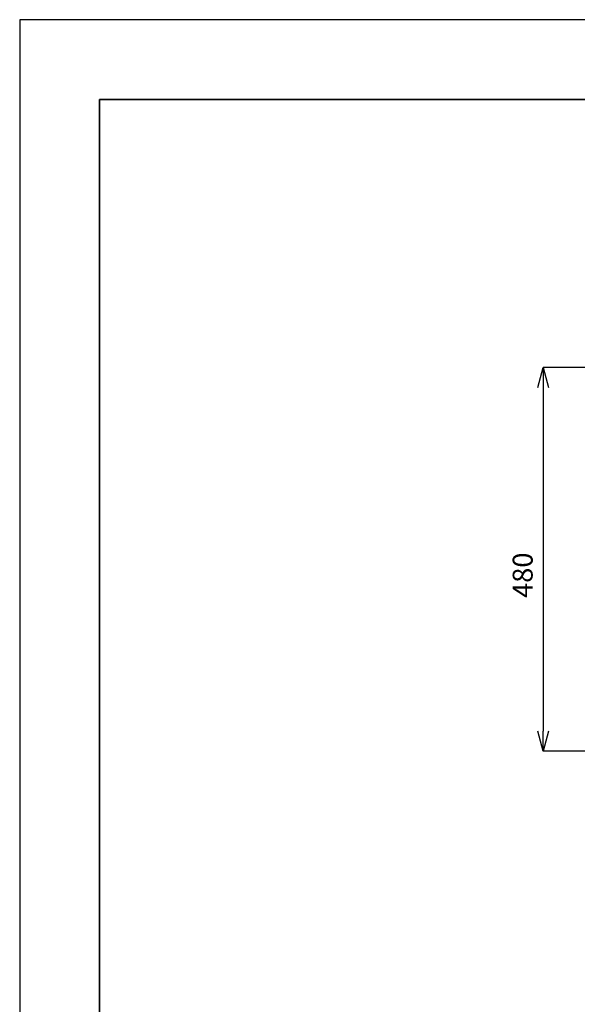
# Model space of a CAD drawing. Units: millimetres. Extents: x 0 to 16078, y -14625 to 2970.
# Drawn here: x 0 to 698, y 1738 to 2970 of the extents above; entities that cross this region are included whole.
import ezdxf

# ---------------------------------------------------------------- set-up
doc = ezdxf.new("R2010")
doc.units = ezdxf.units.MM
doc.layers.add('図面枠', color=6, linetype='Continuous', lineweight=25)
doc.layers.add('寸法線', color=3, linetype='Continuous', lineweight=15)
doc.styles.add('japanese', font='romans.shx', dxfattribs={"bigfont": 'bigfont.shx'})
doc.dimstyles.new('KIHON', dxfattribs={"dimscale": 10, "dimtxt": 2.5, "dimasz": 2.5, "dimexe": 0, "dimexo": 2, "dimgap": 1, "dimtad": 1, "dimdec": 0, "dimdsep": 46, "dimtxsty": 'japanese', "dimblk": 'OPEN30', "dimcen": 2.5, "dimadec": 0, "dimazin": 0, "dimtfac": 1, "dimtdec": 0, "dimtmove": 0, "dimatfit": 0, "dimfxl": 1, "dimarcsym": 0})

# ---------------------------------------------------------------- blocks, each defined once
blk = doc.blocks.new('_Open30')
at = {"color": 0, "linetype": 'ByBlock', "lineweight": -2}
for p, q in [((-1, 0.268), (0, 0)), ((0, 0), (-1, -0.268)), ((0, 0), (-1, 0))]:
    blk.add_line(p, q, dxfattribs=at)
blk = doc.blocks.new('*D7')
at = {"layer": 'Defpoints', "color": 0, "transparency": 16777216}
for p in [(900, 2535), (655.5, 2055), (900, 2055)]:
    blk.add_point(p, dxfattribs=at)
at = {"layer": '寸法線', "color": 0, "lineweight": -2, "transparency": 16777216}
for p, q in [((880, 2535), (655.5, 2535)), ((655.5, 2510), (655.5, 2080)), ((880, 2055), (655.5, 2055))]:
    blk.add_line(p, q, dxfattribs=at)
at = {"layer": '寸法線', "color": 0, "lineweight": -2, "transparency": 16777216, "xscale": 25, "yscale": 25, "zscale": 25}
for p, rotation in [((655.5, 2535), 90), ((655.5, 2055), 270)]:
    blk.add_blockref('_Open30', p, dxfattribs=dict(at, rotation=rotation))
at = {"layer": '寸法線', "color": 0, "lineweight": 5, "transparency": 16777216, "insert": (633, 2275), "char_height": 25, "attachment_point": 5, "rotation": 90, "style": 'japanese'}
blk.add_mtext('480', dxfattribs=at)

msp = doc.modelspace()

# ---------------------------------------------------------------- linework, layer by layer
at = {"layer": 'Defpoints'}
msp.add_lwpolyline([(0, 0), (4200, 0), (4200, 2970), (0, 2970)], close=True, dxfattribs=at)
at = {"layer": '図面枠', "linetype": 'Continuous', "lineweight": 35}
for p, q in [((100, 100), (100, 2870)), ((100, 2870), (4100, 2870))]:
    msp.add_line(p, q, dxfattribs=at)

# ---------------------------------------------------------------- dimensions: what is measured, and where the dimension line sits
at = {"layer": '寸法線', "lineweight": 5}
dim = msp.add_linear_dim(base=(655.5, 2055), p1=(900, 2535), p2=(900, 2055), angle=90, dimstyle='KIHON', dxfattribs=at)
dim.commit()
dim.dimension.update_dxf_attribs({"geometry": '*D7', "text_midpoint": (655.5, 2275), "dimtype": 160})

doc.saveas('drawing.dxf')
